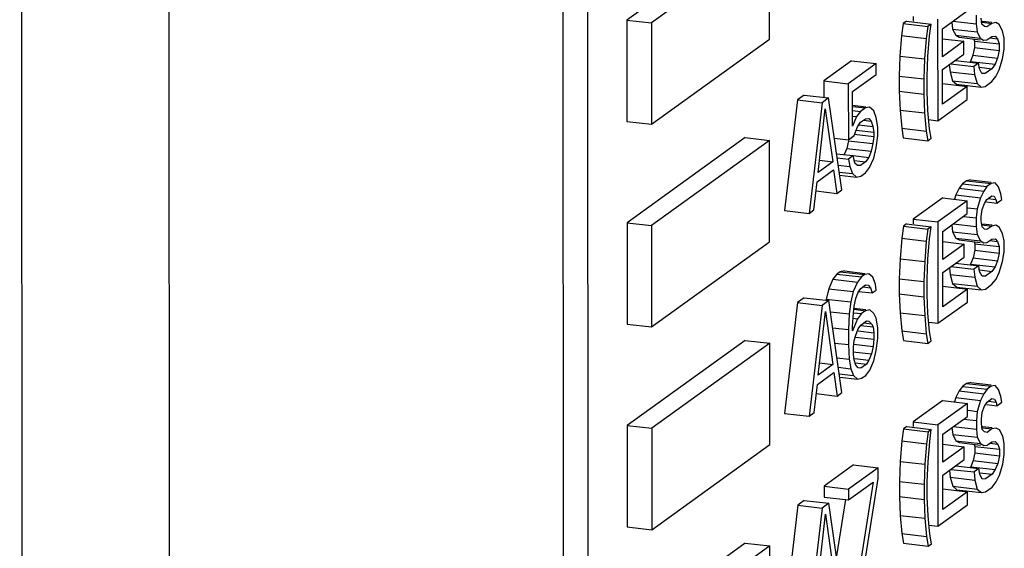
# Model space of a CAD drawing. Units: millimetres. Extents: x 450 to 6150, y 102 to 4294.
# Drawn here: x 2901 to 2919, y 3698 to 3708 of the extents above; entities that cross this region are included whole.
import ezdxf

# ---------------------------------------------------------------- set-up
doc = ezdxf.new("R2010")
doc.units = ezdxf.units.MM
doc.header["$LTSCALE"] = 346.5
doc.layers.add('58413177851_BL127', color=7, linetype='CONTINUOUS')
doc.layers.add('79613172701_BL164', color=7, linetype='CONTINUOUS')

# ---------------------------------------------------------------- blocks, each defined once
blk = doc.blocks.new('58413177851_BL127', base_point=(3176.639, 2680.938))
at = {"layer": '58413177851_BL127', "color": 3, "linetype": 'Continuous'}
blk.add_line((2900.799, 3341.377), (2900.532, 3777.976), dxfattribs=at)
at = {"layer": '58413177851_BL127', "color": 7, "linetype": 'Continuous'}
blk.add_line((2903.584, 3341.057), (2903.317, 3777.656), dxfattribs=at)
blk = doc.blocks.new('79613172701_BL164', base_point=(2077.121, 2832.147))
at = {"layer": '79613172701_BL164', "color": 7, "linetype": 'Continuous'}
for p, q in [((2910.786, 3729.4), (2910.857, 3614.506)), ((2911.25, 3729.347), (2911.321, 3614.453)), ((2914.238, 3709.47), (2912.007, 3707.862)), ((2914.702, 3709.417), (2912.472, 3707.808)), ((2914.704, 3707.502), (2914.702, 3709.417)), ((2917.974, 3707.7), (2918.439, 3708.035)), ((2912.007, 3707.862), (2912.009, 3705.947)), ((2912.007, 3707.862), (2912.472, 3707.808)), ((2912.472, 3707.808), (2912.473, 3705.894)), ((2917.231, 3707.797), (2917.2, 3707.571)), ((2917.293, 3707.841), (2917.231, 3707.797)), ((2917.231, 3707.797), (2917.695, 3707.743)), ((2917.293, 3707.841), (2917.757, 3707.788)), ((2917.417, 3707.931), (2917.417, 3707.841)), ((2917.881, 3707.877), (2917.882, 3705.962)), ((2918.147, 3707.825), (2918.161, 3707.693)), ((2918.17, 3707.842), (2918.609, 3707.791)), ((2918.609, 3707.954), (2918.609, 3707.791)), ((2918.718, 3707.788), (2918.702, 3707.899)), ((2918.721, 3707.821), (2918.904, 3707.8)), ((2918.724, 3707.844), (2918.906, 3707.823)), ((2918.904, 3707.8), (2918.811, 3707.733)), ((2918.981, 3707.815), (2918.904, 3707.8)), ((2919.043, 3707.778), (2918.981, 3707.815)), ((2917.695, 3707.743), (2917.664, 3707.517)), ((2917.757, 3707.788), (2917.695, 3707.743)), ((2917.726, 3707.562), (2917.757, 3707.788)), ((2917.974, 3707.17), (2917.974, 3707.7)), ((2918.161, 3707.693), (2918.223, 3707.575)), ((2918.161, 3707.693), (2918.625, 3707.639)), ((2918.609, 3707.791), (2918.625, 3707.639)), ((2918.625, 3707.639), (2918.687, 3707.521)), ((2918.764, 3707.74), (2918.718, 3707.788)), ((2918.811, 3707.733), (2918.764, 3707.74)), ((2919.105, 3707.66), (2919.043, 3707.778)), ((2919.136, 3707.519), (2919.105, 3707.66)), ((2912.473, 3705.894), (2914.704, 3707.502)), ((2917.2, 3707.571), (2917.169, 3707.182)), ((2917.2, 3707.571), (2917.664, 3707.517)), ((2917.664, 3707.517), (2917.633, 3707.128)), ((2917.695, 3707.173), (2917.726, 3707.562)), ((2917.974, 3707.507), (2918.377, 3707.461)), ((2918.377, 3707.461), (2917.974, 3707.17)), ((2918.223, 3707.575), (2918.285, 3707.538)), ((2918.223, 3707.575), (2918.687, 3707.521)), ((2918.285, 3707.538), (2918.683, 3707.492)), ((2918.377, 3707.216), (2918.377, 3707.461)), ((2918.567, 3707.505), (2918.579, 3707.465)), ((2918.579, 3707.465), (2918.579, 3707.343)), ((2918.579, 3707.465), (2919.043, 3707.411)), ((2918.687, 3707.521), (2918.749, 3707.484)), ((2918.749, 3707.484), (2918.811, 3707.488)), ((2918.811, 3707.488), (2918.904, 3707.555)), ((2918.866, 3707.528), (2919.012, 3707.511)), ((2918.904, 3707.555), (2918.966, 3707.559)), ((2918.966, 3707.559), (2919.012, 3707.511)), ((2919.012, 3707.511), (2919.043, 3707.411)), ((2919.136, 3707.315), (2919.136, 3707.519)), ((2918.579, 3707.343), (2918.548, 3707.198)), ((2918.579, 3707.343), (2919.043, 3707.289)), ((2919.043, 3707.289), (2919.013, 3707.145)), ((2919.043, 3707.411), (2919.043, 3707.289)), ((2919.106, 3707.13), (2919.136, 3707.315)), ((2916.255, 3707.093), (2915.728, 3706.713)), ((2916.255, 3707.093), (2916.719, 3707.04)), ((2917.169, 3707.182), (2917.154, 3706.804)), ((2917.169, 3707.182), (2917.633, 3707.128)), ((2917.633, 3707.128), (2917.618, 3706.75)), ((2917.68, 3706.795), (2917.695, 3707.173)), ((2917.974, 3706.926), (2918.377, 3707.216)), ((2918.217, 3707.101), (2918.656, 3707.051)), ((2918.502, 3707.083), (2918.492, 3707.07)), ((2918.548, 3707.198), (2918.502, 3707.083)), ((2918.502, 3707.083), (2918.966, 3707.03)), ((2918.548, 3707.198), (2919.013, 3707.145)), ((2919.013, 3707.145), (2918.966, 3707.03)), ((2919.044, 3706.923), (2919.106, 3707.13)), ((2916.719, 3707.04), (2916.192, 3706.66)), ((2916.719, 3706.836), (2916.719, 3707.04)), ((2917.975, 3706.274), (2917.974, 3706.926)), ((2918.101, 3707.017), (2918.115, 3706.885)), ((2918.115, 3706.885), (2918.161, 3706.715)), ((2918.115, 3706.885), (2918.579, 3706.832)), ((2918.124, 3707.034), (2918.563, 3706.984)), ((2918.656, 3707.051), (2918.563, 3706.984)), ((2918.563, 3706.984), (2918.579, 3706.832)), ((2918.672, 3706.94), (2918.656, 3707.051)), ((2918.718, 3706.851), (2918.672, 3706.94)), ((2918.675, 3706.971), (2918.904, 3706.944)), ((2918.904, 3706.944), (2918.78, 3706.855)), ((2918.966, 3707.03), (2918.904, 3706.944)), ((2918.982, 3706.796), (2919.044, 3706.923)), ((2915.728, 3706.713), (2915.728, 3706.392)), ((2915.728, 3706.713), (2916.192, 3706.66)), ((2916.27, 3706.512), (2916.719, 3706.836)), ((2917.154, 3706.804), (2917.154, 3706.519)), ((2917.154, 3706.804), (2917.618, 3706.75)), ((2917.618, 3706.75), (2917.618, 3706.465)), ((2917.68, 3706.51), (2917.68, 3706.795)), ((2918.161, 3706.715), (2918.239, 3706.649)), ((2918.161, 3706.715), (2918.625, 3706.662)), ((2918.579, 3706.832), (2918.625, 3706.662)), ((2918.78, 3706.855), (2918.718, 3706.851)), ((2918.78, 3706.61), (2918.904, 3706.7)), ((2918.904, 3706.7), (2918.982, 3706.796)), ((2916.192, 3706.66), (2916.193, 3705.6)), ((2916.27, 3705.86), (2916.27, 3706.512)), ((2917.154, 3706.519), (2917.17, 3706.163)), ((2917.154, 3706.519), (2917.618, 3706.465)), ((2917.696, 3706.154), (2917.68, 3706.51)), ((2917.975, 3706.662), (2918.439, 3706.609)), ((2918.439, 3706.609), (2917.975, 3706.274)), ((2918.239, 3706.649), (2918.703, 3706.595)), ((2918.44, 3706.365), (2918.439, 3706.609)), ((2918.625, 3706.662), (2918.703, 3706.595)), ((2918.703, 3706.595), (2918.78, 3706.61)), ((2915.232, 3706.356), (2914.985, 3704.262)), ((2915.356, 3706.445), (2915.232, 3706.356)), ((2915.232, 3706.356), (2915.696, 3706.302)), ((2915.356, 3706.445), (2915.82, 3706.392)), ((2915.82, 3706.392), (2915.696, 3706.302)), ((2916.069, 3704.655), (2915.82, 3706.392)), ((2917.618, 3706.465), (2917.634, 3706.11)), ((2917.882, 3705.962), (2918.44, 3706.365)), ((2915.696, 3706.302), (2915.45, 3704.209)), ((2915.62, 3704.983), (2915.758, 3706.184)), ((2915.758, 3706.184), (2915.898, 3705.184)), ((2916.27, 3706.254), (2916.521, 3706.225)), ((2916.27, 3706.23), (2916.518, 3706.202)), ((2916.27, 3706.152), (2916.425, 3706.135)), ((2916.425, 3706.135), (2916.347, 3706.038)), ((2916.518, 3706.202), (2916.425, 3706.135)), ((2916.595, 3706.217), (2916.518, 3706.202)), ((2916.673, 3706.15), (2916.595, 3706.217)), ((2916.719, 3706.021), (2916.673, 3706.15)), ((2917.17, 3706.163), (2917.201, 3705.819)), ((2917.17, 3706.163), (2917.634, 3706.11)), ((2917.727, 3705.81), (2917.696, 3706.154)), ((2912.009, 3705.947), (2912.473, 3705.894)), ((2916.27, 3706.047), (2916.347, 3706.038)), ((2916.347, 3706.038), (2916.27, 3705.86)), ((2916.425, 3705.931), (2916.518, 3705.998)), ((2916.48, 3705.971), (2916.626, 3705.954)), ((2916.518, 3705.998), (2916.58, 3706.002)), ((2916.58, 3706.002), (2916.626, 3705.954)), ((2916.626, 3705.954), (2916.658, 3705.854)), ((2916.751, 3705.84), (2916.719, 3706.021)), ((2917.634, 3706.11), (2917.665, 3705.765)), ((2917.711, 3705.982), (2917.882, 3705.962)), ((2916.301, 3705.679), (2916.363, 3705.845)), ((2916.339, 3705.781), (2916.673, 3705.743)), ((2916.363, 3705.845), (2916.425, 3705.931)), ((2916.391, 3705.885), (2916.658, 3705.854)), ((2916.658, 3705.854), (2916.673, 3705.743)), ((2916.751, 3705.677), (2916.751, 3705.84)), ((2917.201, 3705.819), (2917.232, 3705.637)), ((2917.201, 3705.819), (2917.665, 3705.765)), ((2917.665, 3705.765), (2917.696, 3705.584)), ((2917.758, 3705.629), (2917.727, 3705.81)), ((2914.241, 3705.641), (2912.01, 3704.032)), ((2914.705, 3705.587), (2912.474, 3703.979)), ((2914.241, 3705.641), (2914.705, 3705.587)), ((2914.706, 3703.672), (2914.705, 3705.587)), ((2915.929, 3705.631), (2916.193, 3705.6)), ((2916.194, 3705.581), (2916.163, 3705.437)), ((2916.193, 3705.6), (2916.301, 3705.679)), ((2916.194, 3705.581), (2916.658, 3705.528)), ((2916.304, 3705.704), (2916.673, 3705.661)), ((2916.673, 3705.661), (2916.658, 3705.528)), ((2916.673, 3705.743), (2916.673, 3705.661)), ((2916.72, 3705.451), (2916.751, 3705.677)), ((2917.232, 3705.637), (2917.696, 3705.584)), ((2917.696, 3705.584), (2917.758, 3705.629)), ((2916.163, 3705.437), (2916.116, 3705.322)), ((2916.163, 3705.437), (2916.627, 3705.384)), ((2916.627, 3705.384), (2916.58, 3705.269)), ((2916.658, 3705.528), (2916.627, 3705.384)), ((2916.673, 3705.254), (2916.72, 3705.451)), ((2915.646, 3705.213), (2915.898, 3705.184)), ((2915.972, 3705.337), (2916.286, 3705.301)), ((2915.983, 3705.258), (2916.193, 3705.234)), ((2916.286, 3705.301), (2916.193, 3705.234)), ((2916.193, 3705.234), (2916.224, 3705.093)), ((2916.286, 3705.302), (2916.58, 3705.269)), ((2916.317, 3705.16), (2916.286, 3705.301)), ((2916.306, 3705.207), (2916.518, 3705.183)), ((2916.58, 3705.269), (2916.518, 3705.183)), ((2916.596, 3705.076), (2916.673, 3705.254)), ((2915.604, 3704.809), (2915.914, 3705.033)), ((2915.898, 3705.184), (2915.62, 3704.983)), ((2915.914, 3705.033), (2915.976, 3704.588)), ((2916.003, 3705.119), (2916.224, 3705.093)), ((2916.224, 3705.093), (2916.271, 3704.964)), ((2916.363, 3705.112), (2916.317, 3705.16)), ((2916.425, 3705.116), (2916.363, 3705.112)), ((2916.518, 3705.183), (2916.425, 3705.116)), ((2916.519, 3704.979), (2916.596, 3705.076)), ((2916.021, 3704.992), (2916.271, 3704.964)), ((2916.029, 3704.934), (2916.348, 3704.897)), ((2916.271, 3704.964), (2916.348, 3704.897)), ((2916.348, 3704.897), (2916.426, 3704.912)), ((2916.426, 3704.912), (2916.519, 3704.979)), ((2918.426, 3704.827), (2918.348, 3704.771)), ((2918.503, 3704.842), (2918.426, 3704.827)), ((2918.426, 3704.827), (2918.89, 3704.774)), ((2918.503, 3704.842), (2918.893, 3704.797)), ((2915.543, 3704.276), (2915.604, 3704.809)), ((2915.584, 3704.634), (2915.976, 3704.588)), ((2915.976, 3704.588), (2916.069, 3704.655)), ((2918.286, 3704.686), (2918.225, 3704.56)), ((2918.348, 3704.771), (2918.286, 3704.686)), ((2918.286, 3704.686), (2918.751, 3704.632)), ((2918.348, 3704.771), (2918.813, 3704.718)), ((2918.751, 3704.632), (2918.689, 3704.506)), ((2918.813, 3704.718), (2918.751, 3704.632)), ((2918.89, 3704.774), (2918.813, 3704.718)), ((2918.967, 3704.789), (2918.89, 3704.774)), ((2919.03, 3704.711), (2918.967, 3704.789)), ((2919.076, 3704.582), (2919.03, 3704.711)), ((2917.977, 3704.503), (2917.419, 3704.101)), ((2918.441, 3704.45), (2917.883, 3704.048)), ((2917.977, 3704.503), (2918.441, 3704.45)), ((2918.225, 3704.56), (2918.2, 3704.477)), ((2918.225, 3704.56), (2918.689, 3704.506)), ((2918.441, 3704.205), (2918.441, 3704.45)), ((2918.689, 3704.506), (2918.627, 3704.299)), ((2918.766, 3704.399), (2918.813, 3704.473)), ((2918.813, 3704.473), (2918.906, 3704.54)), ((2918.837, 3704.491), (2918.983, 3704.474)), ((2918.906, 3704.54), (2918.952, 3704.533)), ((2918.952, 3704.533), (2918.983, 3704.474)), ((2918.983, 3704.474), (2918.999, 3704.404)), ((2918.999, 3704.404), (2919.092, 3704.471)), ((2919.092, 3704.471), (2919.076, 3704.582)), ((2914.985, 3704.262), (2915.45, 3704.209)), ((2915.45, 3704.209), (2915.543, 3704.276)), ((2918.454, 3704.318), (2918.627, 3704.299)), ((2918.627, 3704.299), (2918.611, 3704.124)), ((2918.704, 3704.151), (2918.72, 3704.284)), ((2918.72, 3704.284), (2918.766, 3704.399)), ((2918.807, 3704.426), (2918.999, 3704.404)), ((2917.419, 3704.101), (2917.419, 3704.012)), ((2917.419, 3704.101), (2917.883, 3704.048)), ((2917.976, 3703.87), (2918.441, 3704.205)), ((2918.368, 3704.152), (2918.611, 3704.124)), ((2918.611, 3704.124), (2918.612, 3703.961)), ((2918.704, 3704.069), (2918.704, 3704.151)), ((2912.01, 3704.032), (2912.011, 3702.117)), ((2912.01, 3704.032), (2912.474, 3703.979)), ((2912.474, 3703.979), (2912.475, 3702.064)), ((2917.233, 3703.967), (2917.202, 3703.741)), ((2917.295, 3704.012), (2917.233, 3703.967)), ((2917.233, 3703.967), (2917.697, 3703.913)), ((2917.295, 3704.012), (2917.759, 3703.958)), ((2917.697, 3703.913), (2917.666, 3703.687)), ((2917.759, 3703.958), (2917.697, 3703.913)), ((2917.728, 3703.732), (2917.759, 3703.958)), ((2917.883, 3704.048), (2917.884, 3702.133)), ((2918.149, 3703.995), (2918.163, 3703.863)), ((2918.173, 3704.012), (2918.612, 3703.961)), ((2918.612, 3703.961), (2918.627, 3703.81)), ((2918.72, 3703.958), (2918.704, 3704.069)), ((2918.767, 3703.91), (2918.72, 3703.958)), ((2918.724, 3703.991), (2918.906, 3703.97)), ((2918.727, 3704.015), (2918.909, 3703.994)), ((2918.813, 3703.903), (2918.767, 3703.91)), ((2918.906, 3703.97), (2918.813, 3703.903)), ((2918.983, 3703.985), (2918.906, 3703.97)), ((2919.046, 3703.948), (2918.983, 3703.985)), ((2919.108, 3703.83), (2919.046, 3703.948)), ((2917.202, 3703.741), (2917.171, 3703.352)), ((2917.202, 3703.741), (2917.666, 3703.687)), ((2917.697, 3703.343), (2917.728, 3703.732)), ((2917.976, 3703.34), (2917.976, 3703.87)), ((2918.163, 3703.863), (2918.225, 3703.745)), ((2918.163, 3703.863), (2918.627, 3703.81)), ((2918.225, 3703.745), (2918.287, 3703.708)), ((2918.225, 3703.745), (2918.689, 3703.691)), ((2918.287, 3703.708), (2918.686, 3703.662)), ((2918.627, 3703.81), (2918.689, 3703.691)), ((2918.813, 3703.658), (2918.906, 3703.726)), ((2918.906, 3703.726), (2918.968, 3703.729)), ((2918.968, 3703.729), (2919.015, 3703.681)), ((2919.139, 3703.689), (2919.108, 3703.83)), ((2912.475, 3702.064), (2914.706, 3703.672)), ((2917.666, 3703.687), (2917.636, 3703.298)), ((2917.976, 3703.677), (2918.379, 3703.631)), ((2918.379, 3703.631), (2917.976, 3703.34)), ((2918.379, 3703.386), (2918.379, 3703.631)), ((2918.569, 3703.676), (2918.582, 3703.635)), ((2918.582, 3703.635), (2918.582, 3703.513)), ((2918.582, 3703.635), (2919.046, 3703.582)), ((2918.689, 3703.691), (2918.751, 3703.655)), ((2918.751, 3703.655), (2918.813, 3703.658)), ((2918.868, 3703.698), (2919.015, 3703.681)), ((2919.015, 3703.681), (2919.046, 3703.582)), ((2919.046, 3703.582), (2919.046, 3703.459)), ((2919.139, 3703.486), (2919.139, 3703.689)), ((2917.171, 3703.352), (2917.156, 3702.974)), ((2917.171, 3703.352), (2917.636, 3703.298)), ((2917.682, 3702.965), (2917.697, 3703.343)), ((2917.977, 3703.096), (2918.379, 3703.386)), ((2918.551, 3703.368), (2918.504, 3703.253)), ((2918.582, 3703.513), (2918.551, 3703.368)), ((2918.551, 3703.368), (2919.015, 3703.315)), ((2918.582, 3703.513), (2919.046, 3703.459)), ((2919.046, 3703.459), (2919.015, 3703.315)), ((2919.108, 3703.3), (2919.139, 3703.486)), ((2917.636, 3703.298), (2917.62, 3702.921)), ((2918.103, 3703.187), (2918.117, 3703.055)), ((2918.127, 3703.204), (2918.566, 3703.154)), ((2918.22, 3703.271), (2918.658, 3703.221)), ((2918.504, 3703.253), (2918.495, 3703.24)), ((2918.504, 3703.253), (2918.968, 3703.2)), ((2918.658, 3703.221), (2918.566, 3703.154)), ((2918.566, 3703.154), (2918.581, 3703.002)), ((2918.674, 3703.11), (2918.658, 3703.221)), ((2918.968, 3703.2), (2918.907, 3703.114)), ((2919.015, 3703.315), (2918.968, 3703.2)), ((2919.046, 3703.093), (2919.108, 3703.3)), ((2915.901, 3702.965), (2915.823, 3702.787)), ((2915.978, 3703.062), (2915.901, 3702.965)), ((2915.901, 3702.965), (2916.365, 3702.912)), ((2916.04, 3703.107), (2915.978, 3703.062)), ((2915.978, 3703.062), (2916.442, 3703.009)), ((2916.118, 3703.122), (2916.04, 3703.107)), ((2916.04, 3703.107), (2916.504, 3703.053)), ((2916.118, 3703.122), (2916.507, 3703.077)), ((2916.442, 3703.009), (2916.365, 3702.912)), ((2916.504, 3703.053), (2916.442, 3703.009)), ((2916.582, 3703.068), (2916.504, 3703.053)), ((2916.659, 3703.002), (2916.582, 3703.068)), ((2916.706, 3702.873), (2916.659, 3703.002)), ((2917.156, 3702.974), (2917.156, 3702.689)), ((2917.156, 3702.974), (2917.62, 3702.921)), ((2917.682, 3702.68), (2917.682, 3702.965)), ((2917.977, 3702.444), (2917.977, 3703.096)), ((2918.117, 3703.055), (2918.164, 3702.885)), ((2918.117, 3703.055), (2918.581, 3703.002)), ((2918.581, 3703.002), (2918.628, 3702.832)), ((2918.721, 3703.021), (2918.674, 3703.11)), ((2918.678, 3703.141), (2918.907, 3703.114)), ((2918.783, 3703.025), (2918.721, 3703.021)), ((2918.907, 3703.114), (2918.783, 3703.025)), ((2918.907, 3702.87), (2918.984, 3702.967)), ((2918.984, 3702.967), (2919.046, 3703.093)), ((2915.823, 3702.787), (2915.777, 3702.591)), ((2915.823, 3702.787), (2916.287, 3702.734)), ((2916.365, 3702.912), (2916.287, 3702.734)), ((2916.38, 3702.719), (2916.427, 3702.794)), ((2916.427, 3702.794), (2916.52, 3702.861)), ((2916.467, 3702.822), (2916.613, 3702.806)), ((2916.52, 3702.861), (2916.566, 3702.854)), ((2916.566, 3702.854), (2916.613, 3702.806)), ((2916.613, 3702.806), (2916.644, 3702.706)), ((2916.721, 3702.762), (2916.706, 3702.873)), ((2917.62, 3702.921), (2917.62, 3702.635)), ((2918.442, 3702.779), (2917.977, 3702.444)), ((2917.978, 3702.833), (2918.442, 3702.779)), ((2918.164, 3702.885), (2918.241, 3702.819)), ((2918.164, 3702.885), (2918.628, 3702.832)), ((2918.241, 3702.819), (2918.705, 3702.765)), ((2918.442, 3702.535), (2918.442, 3702.779)), ((2918.628, 3702.832), (2918.705, 3702.765)), ((2918.705, 3702.765), (2918.783, 3702.781)), ((2918.783, 3702.781), (2918.907, 3702.87)), ((2915.358, 3702.615), (2915.235, 3702.526)), ((2915.358, 3702.615), (2915.823, 3702.562)), ((2915.777, 3702.591), (2915.774, 3702.568)), ((2915.777, 3702.591), (2916.241, 3702.537)), ((2916.287, 3702.734), (2916.241, 3702.537)), ((2916.303, 3702.46), (2916.334, 3702.604)), ((2916.334, 3702.604), (2916.38, 3702.719)), ((2916.382, 3702.736), (2916.644, 3702.706)), ((2916.644, 3702.706), (2916.721, 3702.762)), ((2917.156, 3702.689), (2917.172, 3702.333)), ((2917.156, 3702.689), (2917.62, 3702.635)), ((2917.62, 3702.635), (2917.636, 3702.28)), ((2917.698, 3702.325), (2917.682, 3702.68)), ((2915.235, 3702.526), (2914.988, 3700.432)), ((2915.235, 3702.526), (2915.699, 3702.472)), ((2915.699, 3702.472), (2915.452, 3700.379)), ((2915.823, 3702.562), (2915.699, 3702.472)), ((2916.072, 3700.826), (2915.823, 3702.562)), ((2916.241, 3702.537), (2916.21, 3702.311)), ((2916.288, 3702.327), (2916.303, 3702.46)), ((2916.299, 3702.421), (2916.523, 3702.396)), ((2917.884, 3702.133), (2918.442, 3702.535)), ((2915.622, 3701.154), (2915.761, 3702.354)), ((2915.761, 3702.354), (2915.901, 3701.355)), ((2915.853, 3702.353), (2916.21, 3702.311)), ((2916.21, 3702.311), (2916.195, 3702.015)), ((2916.272, 3702.071), (2916.288, 3702.327)), ((2916.365, 3702.219), (2916.272, 3701.989)), ((2916.277, 3702.23), (2916.365, 3702.219)), ((2916.289, 3702.334), (2916.443, 3702.316)), ((2916.296, 3702.398), (2916.52, 3702.372)), ((2916.443, 3702.316), (2916.365, 3702.219)), ((2916.52, 3702.372), (2916.443, 3702.316)), ((2916.598, 3702.387), (2916.52, 3702.372)), ((2916.675, 3702.321), (2916.598, 3702.387)), ((2916.722, 3702.232), (2916.675, 3702.321)), ((2916.753, 3702.05), (2916.722, 3702.232)), ((2917.172, 3702.333), (2917.203, 3701.989)), ((2917.172, 3702.333), (2917.636, 3702.28)), ((2917.636, 3702.28), (2917.667, 3701.935)), ((2917.729, 3701.98), (2917.698, 3702.325)), ((2912.011, 3702.117), (2912.475, 3702.064)), ((2915.896, 3702.049), (2916.195, 3702.015)), ((2916.272, 3701.989), (2916.272, 3702.071)), ((2916.334, 3701.912), (2916.381, 3702.027)), ((2916.381, 3702.027), (2916.427, 3702.101)), ((2916.426, 3702.092), (2916.66, 3702.065)), ((2916.427, 3702.101), (2916.536, 3702.179)), ((2916.483, 3702.141), (2916.629, 3702.124)), ((2916.536, 3702.179), (2916.582, 3702.172)), ((2916.582, 3702.172), (2916.629, 3702.124)), ((2916.629, 3702.124), (2916.66, 3702.065)), ((2916.66, 3702.065), (2916.675, 3701.954)), ((2916.753, 3701.847), (2916.753, 3702.05)), ((2917.714, 3702.152), (2917.884, 3702.133)), ((2916.195, 3702.015), (2916.195, 3701.73)), ((2916.304, 3701.808), (2916.334, 3701.912)), ((2916.33, 3701.871), (2916.675, 3701.832)), ((2916.376, 3701.988), (2916.675, 3701.954)), ((2916.675, 3701.954), (2916.675, 3701.832)), ((2916.722, 3701.621), (2916.753, 3701.847)), ((2917.203, 3701.989), (2917.234, 3701.808)), ((2917.203, 3701.989), (2917.667, 3701.935)), ((2917.667, 3701.935), (2917.698, 3701.754)), ((2917.76, 3701.799), (2917.729, 3701.98)), ((2914.243, 3701.811), (2912.012, 3700.202)), ((2914.707, 3701.757), (2912.476, 3700.149)), ((2914.243, 3701.811), (2914.707, 3701.757)), ((2914.708, 3699.843), (2914.707, 3701.757)), ((2915.938, 3701.759), (2916.195, 3701.73)), ((2916.195, 3701.73), (2916.211, 3701.456)), ((2916.288, 3701.675), (2916.304, 3701.808)), ((2916.288, 3701.552), (2916.288, 3701.675)), ((2916.296, 3701.74), (2916.66, 3701.698)), ((2916.66, 3701.698), (2916.629, 3701.554)), ((2916.675, 3701.832), (2916.66, 3701.698)), ((2917.234, 3701.808), (2917.698, 3701.754)), ((2917.698, 3701.754), (2917.76, 3701.799)), ((2915.977, 3701.483), (2916.211, 3701.456)), ((2916.279, 3701.594), (2916.629, 3701.554)), ((2916.304, 3701.441), (2916.288, 3701.552)), ((2916.307, 3701.47), (2916.583, 3701.439)), ((2916.629, 3701.554), (2916.583, 3701.439)), ((2916.676, 3701.424), (2916.722, 3701.621)), ((2915.901, 3701.355), (2915.622, 3701.154)), ((2915.649, 3701.384), (2915.901, 3701.355)), ((2916.003, 3701.302), (2916.242, 3701.274)), ((2916.211, 3701.456), (2916.242, 3701.274)), ((2916.335, 3701.341), (2916.304, 3701.441)), ((2916.32, 3701.389), (2916.536, 3701.364)), ((2916.381, 3701.293), (2916.335, 3701.341)), ((2916.428, 3701.286), (2916.381, 3701.293)), ((2916.536, 3701.364), (2916.428, 3701.286)), ((2916.583, 3701.439), (2916.536, 3701.364)), ((2916.598, 3701.246), (2916.676, 3701.424)), ((2915.607, 3700.979), (2915.916, 3701.203)), ((2915.916, 3701.203), (2915.979, 3700.759)), ((2916.021, 3701.176), (2916.288, 3701.145)), ((2916.03, 3701.117), (2916.366, 3701.079)), ((2916.242, 3701.274), (2916.288, 3701.145)), ((2916.288, 3701.145), (2916.366, 3701.079)), ((2916.443, 3701.094), (2916.521, 3701.15)), ((2916.521, 3701.15), (2916.598, 3701.246)), ((2915.545, 3700.446), (2915.607, 3700.979)), ((2916.366, 3701.079), (2916.443, 3701.094)), ((2918.351, 3700.941), (2918.289, 3700.856)), ((2918.428, 3700.997), (2918.351, 3700.941)), ((2918.351, 3700.941), (2918.815, 3700.888)), ((2918.506, 3701.012), (2918.428, 3700.997)), ((2918.428, 3700.997), (2918.892, 3700.944)), ((2918.506, 3701.012), (2918.895, 3700.968)), ((2918.892, 3700.944), (2918.815, 3700.888)), ((2918.97, 3700.959), (2918.892, 3700.944)), ((2919.032, 3700.881), (2918.97, 3700.959)), ((2915.586, 3700.804), (2915.979, 3700.759)), ((2915.979, 3700.759), (2916.072, 3700.826)), ((2918.227, 3700.73), (2918.202, 3700.648)), ((2918.289, 3700.856), (2918.227, 3700.73)), ((2918.227, 3700.73), (2918.691, 3700.676)), ((2918.289, 3700.856), (2918.753, 3700.803)), ((2918.753, 3700.803), (2918.691, 3700.676)), ((2918.815, 3700.888), (2918.753, 3700.803)), ((2919.078, 3700.752), (2919.032, 3700.881)), ((2919.094, 3700.641), (2919.078, 3700.752)), ((2917.979, 3700.673), (2917.421, 3700.271)), ((2918.443, 3700.62), (2917.885, 3700.218)), ((2917.979, 3700.673), (2918.443, 3700.62)), ((2918.443, 3700.375), (2918.443, 3700.62)), ((2918.691, 3700.676), (2918.629, 3700.469)), ((2918.722, 3700.454), (2918.769, 3700.569)), ((2918.769, 3700.569), (2918.815, 3700.644)), ((2918.81, 3700.596), (2919.001, 3700.574)), ((2918.815, 3700.644), (2918.908, 3700.711)), ((2918.839, 3700.661), (2918.986, 3700.644)), ((2918.908, 3700.711), (2918.954, 3700.703)), ((2918.954, 3700.703), (2918.986, 3700.644)), ((2918.986, 3700.644), (2919.001, 3700.574)), ((2919.001, 3700.574), (2919.094, 3700.641)), ((2914.988, 3700.432), (2915.452, 3700.379)), ((2915.452, 3700.379), (2915.545, 3700.446)), ((2917.978, 3700.04), (2918.443, 3700.375)), ((2918.456, 3700.489), (2918.629, 3700.469)), ((2918.629, 3700.469), (2918.614, 3700.295)), ((2918.707, 3700.321), (2918.722, 3700.454)), ((2912.012, 3700.202), (2912.013, 3698.287)), ((2912.012, 3700.202), (2912.476, 3700.149)), ((2917.297, 3700.182), (2917.235, 3700.137)), ((2917.297, 3700.182), (2917.761, 3700.128)), ((2917.421, 3700.271), (2917.421, 3700.182)), ((2917.421, 3700.271), (2917.885, 3700.218)), ((2917.885, 3700.218), (2917.887, 3698.303)), ((2918.175, 3700.182), (2918.614, 3700.132)), ((2918.37, 3700.323), (2918.614, 3700.295)), ((2918.614, 3700.295), (2918.614, 3700.132)), ((2918.707, 3700.239), (2918.707, 3700.321)), ((2918.722, 3700.128), (2918.707, 3700.239)), ((2918.729, 3700.185), (2918.911, 3700.164)), ((2912.476, 3700.149), (2912.478, 3698.234)), ((2917.235, 3700.137), (2917.204, 3699.911)), ((2917.235, 3700.137), (2917.699, 3700.084)), ((2917.699, 3700.084), (2917.669, 3699.858)), ((2917.761, 3700.128), (2917.699, 3700.084)), ((2917.731, 3699.902), (2917.761, 3700.128)), ((2917.979, 3699.511), (2917.978, 3700.04)), ((2918.152, 3700.165), (2918.165, 3700.033)), ((2918.165, 3700.033), (2918.227, 3699.915)), ((2918.165, 3700.033), (2918.629, 3699.98)), ((2918.614, 3700.132), (2918.629, 3699.98)), ((2918.629, 3699.98), (2918.692, 3699.862)), ((2918.769, 3700.08), (2918.722, 3700.128)), ((2918.726, 3700.161), (2918.908, 3700.14)), ((2918.815, 3700.073), (2918.769, 3700.08)), ((2918.908, 3700.14), (2918.815, 3700.073)), ((2918.986, 3700.155), (2918.908, 3700.14)), ((2919.048, 3700.118), (2918.986, 3700.155)), ((2919.11, 3700), (2919.048, 3700.118)), ((2919.141, 3699.86), (2919.11, 3700)), ((2912.478, 3698.234), (2914.708, 3699.843)), ((2917.204, 3699.911), (2917.174, 3699.522)), ((2917.204, 3699.911), (2917.669, 3699.858)), ((2917.669, 3699.858), (2917.638, 3699.469)), ((2917.7, 3699.513), (2917.731, 3699.902)), ((2917.979, 3699.847), (2918.382, 3699.801)), ((2918.382, 3699.801), (2917.979, 3699.511)), ((2918.227, 3699.915), (2918.289, 3699.878)), ((2918.227, 3699.915), (2918.692, 3699.862)), ((2918.289, 3699.878), (2918.688, 3699.832)), ((2918.382, 3699.557), (2918.382, 3699.801)), ((2918.571, 3699.846), (2918.584, 3699.805)), ((2918.584, 3699.805), (2918.584, 3699.683)), ((2918.584, 3699.805), (2919.048, 3699.752)), ((2918.692, 3699.862), (2918.754, 3699.825)), ((2918.754, 3699.825), (2918.816, 3699.829)), ((2918.816, 3699.829), (2918.908, 3699.896)), ((2918.871, 3699.868), (2919.017, 3699.852)), ((2918.908, 3699.896), (2918.97, 3699.9)), ((2918.97, 3699.9), (2919.017, 3699.852)), ((2919.017, 3699.852), (2919.048, 3699.752)), ((2919.141, 3699.656), (2919.141, 3699.86)), ((2918.584, 3699.683), (2918.553, 3699.538)), ((2918.584, 3699.683), (2919.048, 3699.63)), ((2919.048, 3699.63), (2919.017, 3699.485)), ((2919.048, 3699.752), (2919.048, 3699.63)), ((2919.11, 3699.471), (2919.141, 3699.656)), ((2916.29, 3699.456), (2915.733, 3699.053)), ((2916.29, 3699.456), (2916.754, 3699.402)), ((2917.174, 3699.522), (2917.158, 3699.144)), ((2917.174, 3699.522), (2917.638, 3699.469)), ((2917.638, 3699.469), (2917.623, 3699.091)), ((2917.685, 3699.135), (2917.7, 3699.513)), ((2917.979, 3699.266), (2918.382, 3699.557)), ((2918.222, 3699.441), (2918.661, 3699.391)), ((2918.507, 3699.423), (2918.497, 3699.41)), ((2918.553, 3699.538), (2918.507, 3699.423)), ((2918.507, 3699.423), (2918.971, 3699.37)), ((2918.553, 3699.538), (2919.017, 3699.485)), ((2919.017, 3699.485), (2918.971, 3699.37)), ((2919.048, 3699.263), (2919.11, 3699.471)), ((2916.754, 3699.402), (2916.197, 3699)), ((2916.755, 3699.199), (2916.754, 3699.402)), ((2917.979, 3698.614), (2917.979, 3699.266)), ((2918.106, 3699.358), (2918.119, 3699.226)), ((2918.129, 3699.374), (2918.568, 3699.324)), ((2918.661, 3699.391), (2918.568, 3699.324)), ((2918.568, 3699.324), (2918.583, 3699.172)), ((2918.676, 3699.28), (2918.661, 3699.391)), ((2918.723, 3699.191), (2918.676, 3699.28)), ((2918.68, 3699.311), (2918.909, 3699.285)), ((2918.909, 3699.285), (2918.785, 3699.195)), ((2918.971, 3699.37), (2918.909, 3699.285)), ((2918.986, 3699.137), (2919.048, 3699.263)), ((2915.733, 3699.053), (2915.733, 3698.85)), ((2915.733, 3699.053), (2916.197, 3699)), ((2916.197, 3698.796), (2916.662, 3699.131)), ((2916.662, 3699.131), (2916.353, 3697.197)), ((2916.446, 3697.264), (2916.755, 3699.199)), ((2917.158, 3699.144), (2917.159, 3698.859)), ((2917.158, 3699.144), (2917.623, 3699.091)), ((2917.623, 3699.091), (2917.623, 3698.806)), ((2917.685, 3698.85), (2917.685, 3699.135)), ((2918.119, 3699.226), (2918.166, 3699.055)), ((2918.119, 3699.226), (2918.583, 3699.172)), ((2918.166, 3699.055), (2918.243, 3698.989)), ((2918.166, 3699.055), (2918.63, 3699.002)), ((2918.583, 3699.172), (2918.63, 3699.002)), ((2918.785, 3699.195), (2918.723, 3699.191)), ((2918.909, 3699.04), (2918.986, 3699.137)), ((2916.197, 3699), (2916.197, 3698.796)), ((2918.444, 3698.949), (2917.979, 3698.614)), ((2917.98, 3699.003), (2918.444, 3698.949)), ((2918.243, 3698.989), (2918.708, 3698.936)), ((2918.444, 3698.705), (2918.444, 3698.949)), ((2918.63, 3699.002), (2918.708, 3698.936)), ((2918.708, 3698.936), (2918.785, 3698.951)), ((2918.785, 3698.951), (2918.909, 3699.04)), ((2915.237, 3698.696), (2914.99, 3696.602)), ((2915.361, 3698.785), (2915.237, 3698.696)), ((2915.237, 3698.696), (2915.701, 3698.643)), ((2915.361, 3698.785), (2915.825, 3698.732)), ((2915.825, 3698.732), (2915.701, 3698.643)), ((2915.733, 3698.85), (2916.197, 3698.796)), ((2916.074, 3696.996), (2915.825, 3698.732)), ((2916.137, 3698.806), (2915.967, 3697.741)), ((2917.159, 3698.859), (2917.174, 3698.503)), ((2917.159, 3698.859), (2917.623, 3698.806)), ((2917.623, 3698.806), (2917.638, 3698.45)), ((2917.7, 3698.495), (2917.685, 3698.85)), ((2917.887, 3698.303), (2918.444, 3698.705)), ((2915.701, 3698.643), (2915.454, 3696.549)), ((2915.624, 3697.324), (2915.763, 3698.524)), ((2915.763, 3698.524), (2915.903, 3697.525)), ((2917.174, 3698.503), (2917.206, 3698.159)), ((2917.174, 3698.503), (2917.638, 3698.45)), ((2917.732, 3698.15), (2917.7, 3698.495)), ((2917.638, 3698.45), (2917.67, 3698.106)), ((2917.716, 3698.322), (2917.887, 3698.303)), ((2912.013, 3698.287), (2912.478, 3698.234)), ((2917.206, 3698.159), (2917.237, 3697.978)), ((2917.206, 3698.159), (2917.67, 3698.106)), ((2917.763, 3697.969), (2917.732, 3698.15)), ((2914.245, 3697.981), (2912.015, 3696.372)), ((2914.245, 3697.981), (2914.71, 3697.928)), ((2917.237, 3697.978), (2917.701, 3697.924)), ((2917.67, 3698.106), (2917.701, 3697.924)), ((2917.701, 3697.924), (2917.763, 3697.969)), ((2914.71, 3697.928), (2912.479, 3696.319)), ((2914.711, 3696.013), (2914.71, 3697.928))]:
    blk.add_line(p, q, dxfattribs=at)

msp = doc.modelspace()

# ---------------------------------------------------------------- block references
at = {"layer": '58413177851_BL127'}
msp.add_blockref('58413177851_BL127', (3176.6391, 2680.9383), dxfattribs=at)
at = {"layer": '79613172701_BL164'}
msp.add_blockref('79613172701_BL164', (2077.1214, 2832.1468), dxfattribs=at)

doc.saveas('drawing.dxf')
